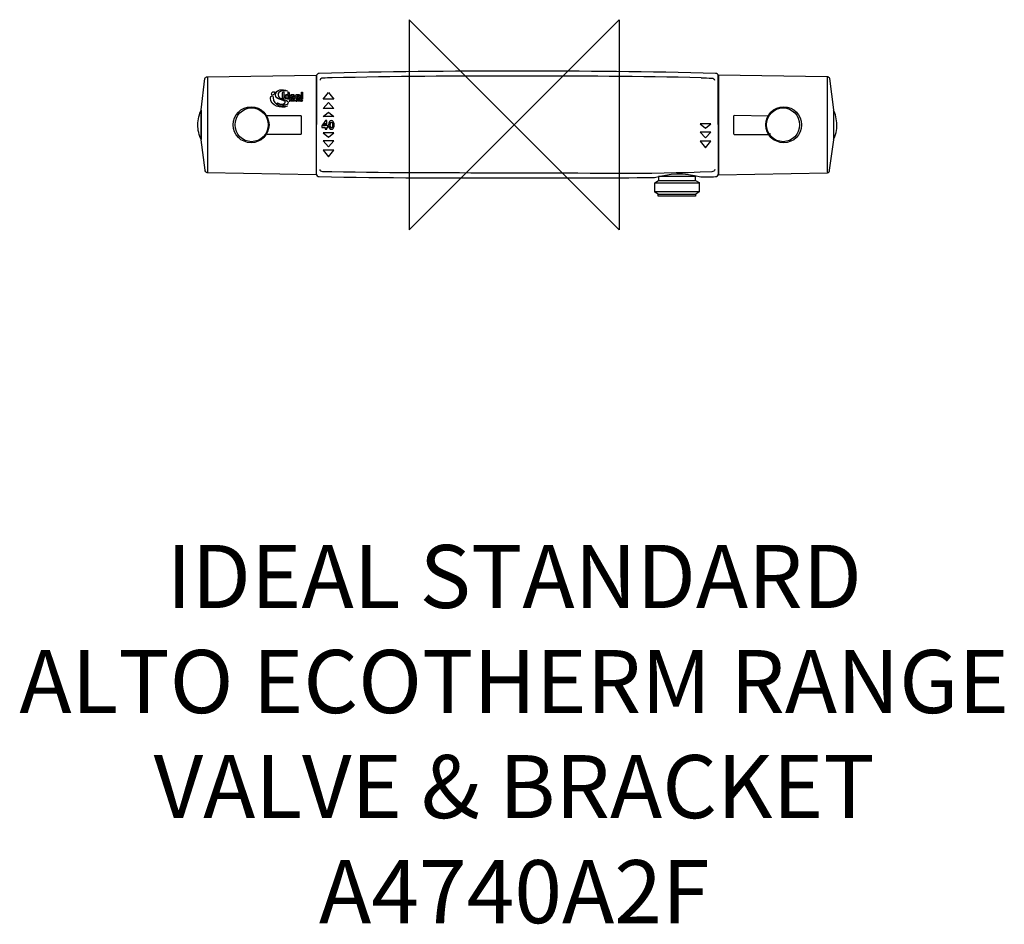
# Model space of a CAD drawing. Units: millimetres. Extents: x -235 to 233, y -381 to 50.
import ezdxf

# ---------------------------------------------------------------- set-up
doc = ezdxf.new("R2010")
doc.units = ezdxf.units.MM
doc.header["$MEASUREMENT"] = 0
for name, color, linetype in [('DETAIL', 2, 'Continuous'), ('Origin', 6, 'Continuous'), ('Text', 7, 'Continuous')]:
    doc.layers.add(name, color=color, linetype=linetype)
doc.styles.add('Fastrack', font='simplex.shx')

# ---------------------------------------------------------------- blocks, each defined once
blk = doc.blocks.new('ZPO')
at = {"layer": 'Origin'}
blk.add_lwpolyline([(-50, 50), (-50, -50), (50, 50), (50, -50)], close=True, dxfattribs=at)

msp = doc.modelspace()

# ---------------------------------------------------------------- linework, layer by layer
at = {"layer": 'DETAIL'}
msp.add_lwpolyline([(68.76, -26.45), (86.35, -26.45), (86.35, -24.6), (68.76, -24.6), (68.76, -26.45)], close=True, dxfattribs=at)
for centre, major_axis, ratio in [((-125.32, 0), (0, 8.56), 1), ((-125.03, 0), (0, 8.05), 0.976332), ((128.34, 0), (0, 8.56), 1), ((128.05, 0), (0, 8.05), 0.976332)]:
    msp.add_ellipse(centre, major_axis=major_axis, ratio=ratio, dxfattribs=at)
for points, knots in [([(-94.31, -23.8), (-94.31, -23.8), (-94.31, 23.66), (-94.31, 23.66), (-94.31, 23.66), (-94.31, 23.66), (-146.09, 22.81), (-146.09, 22.81), (-146.09, 22.81), (-146.58, 22.8), (-147.23, 22.45), (-147.29, 21.96), (-147.29, 21.96), (-147.29, 21.96), (-149.12, 7.11), (-149.12, 7.11), (-149.12, 7.11), (-149.12, 7.11), (-149.12, -7.25), (-149.12, -7.25), (-149.12, -7.25), (-149.12, -7.25), (-147.22, -21.54), (-147.22, -21.54), (-147.22, -21.54), (-147.14, -22.09), (-146.78, -22.87), (-146.23, -22.88), (-146.23, -22.88), (-146.23, -22.88), (-94.31, -23.8), (-94.31, -23.8)], [0, 0, 0, 0, 0.125, 0.125, 0.125, 0.125, 0.25, 0.25, 0.25, 0.25, 0.375, 0.375, 0.375, 0.375, 0.5, 0.5, 0.5, 0.5, 0.625, 0.625, 0.625, 0.625, 0.75, 0.75, 0.75, 0.75, 0.875, 0.875, 0.875, 0.875, 1, 1, 1, 1]), ([(1.51, -25.3), (-30.02, -25.3), (-61.45, -25.31), (-92.87, -24.67), (-92.87, -24.67), (-93.42, -24.66), (-94.23, -24.04), (-94.23, -23.49), (-94.23, -23.49), (-94.23, -23.49), (-94.18, 23.39), (-94.18, 23.39), (-94.18, 23.39), (-94.18, 24), (-93.43, 24.43), (-92.83, 24.45), (-92.83, 24.45), (-61.38, 25.35), (-29.93, 25.53), (1.51, 25.53), (1.51, 25.53), (32.96, 25.53), (64.4, 25.35), (95.85, 24.45), (95.85, 24.45), (96.46, 24.43), (97.2, 24), (97.2, 23.39), (97.2, 23.39), (97.2, 23.39), (97.26, -23.49), (97.26, -23.49), (97.26, -23.49), (97.26, -24.04), (96.44, -24.64), (95.89, -24.67), (95.89, -24.67), (93.4, -24.79), (91.41, -24.82), (88.92, -24.81), (88.92, -24.81), (80.7, -22.66), (73.93, -23.11), (66.79, -25.1), (66.79, -25.1), (45.06, -25.3), (23.31, -25.3), (1.51, -25.3)], [0, 0, 0, 0, 0.083333, 0.083333, 0.083333, 0.083333, 0.166667, 0.166667, 0.166667, 0.166667, 0.25, 0.25, 0.25, 0.25, 0.333333, 0.333333, 0.333333, 0.333333, 0.416667, 0.416667, 0.416667, 0.416667, 0.5, 0.5, 0.5, 0.5, 0.583333, 0.583333, 0.583333, 0.583333, 0.666667, 0.666667, 0.666667, 0.666667, 0.75, 0.75, 0.75, 0.75, 0.833333, 0.833333, 0.833333, 0.833333, 0.916667, 0.916667, 0.916667, 0.916667, 1, 1, 1, 1]), ([(97.33, -23.8), (97.33, -23.8), (97.33, 23.66), (97.33, 23.66), (97.33, 23.66), (97.33, 23.66), (149.11, 22.81), (149.11, 22.81), (149.11, 22.81), (149.6, 22.8), (150.25, 22.45), (150.31, 21.96), (150.31, 21.96), (150.31, 21.96), (152.15, 7.11), (152.15, 7.11), (152.15, 7.11), (152.15, 7.11), (152.15, -7.25), (152.15, -7.25), (152.15, -7.25), (152.15, -7.25), (150.24, -21.54), (150.24, -21.54), (150.24, -21.54), (150.17, -22.09), (149.81, -22.87), (149.25, -22.88), (149.25, -22.88), (149.25, -22.88), (97.33, -23.8), (97.33, -23.8)], [0, 0, 0, 0, 0.125, 0.125, 0.125, 0.125, 0.25, 0.25, 0.25, 0.25, 0.375, 0.375, 0.375, 0.375, 0.5, 0.5, 0.5, 0.5, 0.625, 0.625, 0.625, 0.625, 0.75, 0.75, 0.75, 0.75, 0.875, 0.875, 0.875, 0.875, 1, 1, 1, 1]), ([(89.06, 22.34), (59.88, 23.05), (30.69, 23.2), (1.51, 23.2), (1.51, 23.2), (-27.91, 23.2), (-57.33, 23.05), (-86.76, 22.32), (-86.76, 22.32), (-88.2, 22.29), (-89.65, 22.25), (-91.1, 22.21), (-91.1, 22.21), (-91.69, 22.2), (-92.49, 21.8), (-92.42, 21.25)], [0, 0, 0, 0, 0.25, 0.25, 0.25, 0.25, 0.5, 0.5, 0.5, 0.5, 0.75, 0.75, 0.75, 0.75, 1, 1, 1, 1]), ([(89.06, 22.34), (90.75, 22.3), (92.44, 22.26), (94.12, 22.21), (94.12, 22.21), (94.72, 22.2), (95.38, 21.8), (95.45, 21.25)], [0, 0, 0, 0, 0.5, 0.5, 0.5, 0.5, 1, 1, 1, 1]), ([(-114.74, 12.97), (-114.69, 14.13), (-116.12, 14), (-116.12, 12.67), (-116.12, 12.67), (-116.12, 9.07), (-111.06, 7.44), (-108.19, 8.83), (-108.19, 8.83), (-108.19, 8.83), (-108.19, 9.04), (-108.19, 9.04), (-108.19, 9.04), (-109.78, 8.37), (-114.9, 8.86), (-114.74, 12.97)], [0, 0, 0, 0, 0.25, 0.25, 0.25, 0.25, 0.5, 0.5, 0.5, 0.5, 0.75, 0.75, 0.75, 0.75, 1, 1, 1, 1]), ([(-114.26, 14.63), (-113.96, 15.03), (-113.98, 15.48), (-114.3, 15.64), (-114.3, 15.64), (-114.63, 15.79), (-115.13, 15.59), (-115.43, 15.2), (-115.43, 15.2), (-115.73, 14.79), (-115.71, 14.34), (-115.39, 14.18), (-115.39, 14.18), (-115.06, 14.03), (-114.56, 14.22), (-114.26, 14.63)], [0, 0, 0, 0, 0.25, 0.25, 0.25, 0.25, 0.5, 0.5, 0.5, 0.5, 0.75, 0.75, 0.75, 0.75, 1, 1, 1, 1]), ([(-112.48, 14.26), (-112.48, 15.86), (-110.07, 16.65), (-108.19, 15.93), (-108.19, 15.93), (-108.19, 15.93), (-108.19, 16.15), (-108.19, 16.15), (-108.19, 16.15), (-109.94, 17.24), (-113.71, 16.81), (-113.71, 14.21), (-113.71, 14.21), (-113.71, 11.63), (-108.91, 12.03), (-108.91, 10.7), (-108.91, 10.7), (-108.91, 9.49), (-111.77, 9.83), (-112.71, 10.36), (-112.71, 10.36), (-112.87, 10.44), (-113.04, 10.3), (-112.88, 10.19), (-112.88, 10.19), (-110.91, 8.75), (-107.63, 9.18), (-107.63, 10.49), (-107.63, 10.49), (-107.63, 12.38), (-112.48, 11.72), (-112.48, 14.26)], [0, 0, 0, 0, 0.125, 0.125, 0.125, 0.125, 0.25, 0.25, 0.25, 0.25, 0.375, 0.375, 0.375, 0.375, 0.5, 0.5, 0.5, 0.5, 0.625, 0.625, 0.625, 0.625, 0.75, 0.75, 0.75, 0.75, 0.875, 0.875, 0.875, 0.875, 1, 1, 1, 1]), ([(-110.33, 12.58), (-110.33, 12.58), (-109.77, 12.42), (-109.77, 12.42), (-109.77, 12.42), (-109.77, 12.42), (-109.77, 15.69), (-109.77, 15.69), (-109.77, 15.69), (-109.92, 15.69), (-110.33, 15.41), (-110.33, 15.25), (-110.33, 15.25), (-110.33, 15.25), (-110.33, 12.58), (-110.33, 12.58)], [0, 0, 0, 0, 0.25, 0.25, 0.25, 0.25, 0.5, 0.5, 0.5, 0.5, 0.75, 0.75, 0.75, 0.75, 1, 1, 1, 1]), ([(-107.13, 15.24), (-107.13, 15.4), (-107.5, 15.7), (-107.64, 15.7), (-107.64, 15.7), (-107.64, 15.7), (-107.64, 14.42), (-107.64, 14.42), (-107.64, 14.42), (-107.82, 14.44), (-107.95, 14.44), (-108.04, 14.44), (-108.04, 14.44), (-108.04, 14.44), (-108.11, 14.44), (-108.11, 14.44), (-108.11, 14.44), (-108.49, 14.44), (-108.8, 14.33), (-109.01, 14.13), (-109.01, 14.13), (-109.21, 13.93), (-109.32, 13.64), (-109.32, 13.31), (-109.32, 13.31), (-109.32, 12.96), (-109.18, 12.69), (-108.94, 12.51), (-108.94, 12.51), (-108.71, 12.32), (-108.38, 12.23), (-108.01, 12.23), (-108.01, 12.23), (-107.74, 12.23), (-107.39, 12.26), (-107.16, 12.3), (-107.16, 12.3), (-107.16, 12.3), (-107.13, 12.3), (-107.13, 12.3), (-107.13, 12.3), (-107.13, 12.3), (-107.13, 15.24), (-107.13, 15.24)], [0, 0, 0, 0, 0.090909, 0.090909, 0.090909, 0.090909, 0.181818, 0.181818, 0.181818, 0.181818, 0.272727, 0.272727, 0.272727, 0.272727, 0.363636, 0.363636, 0.363636, 0.363636, 0.454545, 0.454545, 0.454545, 0.454545, 0.545455, 0.545455, 0.545455, 0.545455, 0.636364, 0.636364, 0.636364, 0.636364, 0.727273, 0.727273, 0.727273, 0.727273, 0.818182, 0.818182, 0.818182, 0.818182, 0.909091, 0.909091, 0.909091, 0.909091, 1, 1, 1, 1]), ([(-107.64, 12.6), (-107.81, 12.59), (-107.91, 12.58), (-107.99, 12.58), (-107.99, 12.58), (-108.24, 12.58), (-108.44, 12.66), (-108.57, 12.79), (-108.57, 12.79), (-108.71, 12.92), (-108.78, 13.1), (-108.78, 13.33), (-108.78, 13.33), (-108.78, 13.59), (-108.71, 13.78), (-108.58, 13.9), (-108.58, 13.9), (-108.45, 14.02), (-108.26, 14.08), (-108.01, 14.08), (-108.01, 14.08), (-107.92, 14.08), (-107.81, 14.08), (-107.64, 14.05), (-107.64, 14.05), (-107.64, 14.05), (-107.64, 12.6), (-107.64, 12.6)], [0, 0, 0, 0, 0.142857, 0.142857, 0.142857, 0.142857, 0.285714, 0.285714, 0.285714, 0.285714, 0.428571, 0.428571, 0.428571, 0.428571, 0.571429, 0.571429, 0.571429, 0.571429, 0.714286, 0.714286, 0.714286, 0.714286, 0.857143, 0.857143, 0.857143, 0.857143, 1, 1, 1, 1]), ([(-105.39, 12.22), (-105.39, 12.22), (-105.39, 12.22), (-105.39, 12.22), (-105.39, 12.22), (-105.13, 12.22), (-104.89, 12.24), (-104.61, 12.3), (-104.61, 12.3), (-104.61, 12.3), (-104.58, 12.3), (-104.58, 12.3), (-104.58, 12.3), (-104.58, 12.3), (-104.58, 12.64), (-104.58, 12.64), (-104.58, 12.64), (-104.58, 12.64), (-104.62, 12.63), (-104.62, 12.63), (-104.62, 12.63), (-104.85, 12.6), (-105.04, 12.57), (-105.25, 12.57), (-105.25, 12.57), (-105.41, 12.57), (-105.62, 12.58), (-105.79, 12.66), (-105.79, 12.66), (-105.96, 12.74), (-106.09, 12.88), (-106.13, 13.17), (-106.13, 13.17), (-106.13, 13.17), (-104.4, 13.17), (-104.4, 13.17), (-104.4, 13.17), (-104.4, 13.17), (-104.4, 13.3), (-104.4, 13.3), (-104.4, 13.3), (-104.4, 13.63), (-104.48, 13.92), (-104.67, 14.11), (-104.67, 14.11), (-104.86, 14.31), (-105.15, 14.43), (-105.56, 14.42), (-105.56, 14.42), (-105.86, 14.42), (-106.14, 14.35), (-106.35, 14.17), (-106.35, 14.17), (-106.56, 14), (-106.69, 13.74), (-106.69, 13.37), (-106.69, 13.37), (-106.69, 13.01), (-106.57, 12.72), (-106.35, 12.53), (-106.35, 12.53), (-106.13, 12.33), (-105.8, 12.22), (-105.39, 12.22)], [0, 0, 0, 0, 0.0625, 0.0625, 0.0625, 0.0625, 0.125, 0.125, 0.125, 0.125, 0.1875, 0.1875, 0.1875, 0.1875, 0.25, 0.25, 0.25, 0.25, 0.3125, 0.3125, 0.3125, 0.3125, 0.375, 0.375, 0.375, 0.375, 0.4375, 0.4375, 0.4375, 0.4375, 0.5, 0.5, 0.5, 0.5, 0.5625, 0.5625, 0.5625, 0.5625, 0.625, 0.625, 0.625, 0.625, 0.6875, 0.6875, 0.6875, 0.6875, 0.75, 0.75, 0.75, 0.75, 0.8125, 0.8125, 0.8125, 0.8125, 0.875, 0.875, 0.875, 0.875, 0.9375, 0.9375, 0.9375, 0.9375, 1, 1, 1, 1]), ([(-105.98, 13.93), (-105.88, 14.03), (-105.75, 14.09), (-105.56, 14.09), (-105.56, 14.09), (-105.33, 14.09), (-105.19, 14.03), (-105.1, 13.92), (-105.1, 13.92), (-105.02, 13.82), (-104.98, 13.68), (-104.97, 13.5), (-104.97, 13.5), (-104.97, 13.5), (-106.13, 13.5), (-106.13, 13.5), (-106.13, 13.5), (-106.12, 13.69), (-106.07, 13.83), (-105.98, 13.93)], [0, 0, 0, 0, 0.2, 0.2, 0.2, 0.2, 0.4, 0.4, 0.4, 0.4, 0.6, 0.6, 0.6, 0.6, 0.8, 0.8, 0.8, 0.8, 1, 1, 1, 1]), ([(-102.92, 12.23), (-102.92, 12.23), (-102.92, 12.23), (-102.92, 12.23), (-102.92, 12.23), (-102.6, 12.23), (-102.3, 12.24), (-101.9, 12.28), (-101.9, 12.28), (-101.9, 12.28), (-101.87, 12.28), (-101.87, 12.28), (-101.87, 12.28), (-101.87, 12.28), (-101.87, 13.71), (-101.87, 13.71), (-101.87, 13.71), (-101.87, 14.02), (-101.98, 14.21), (-102.18, 14.3), (-102.18, 14.3), (-102.37, 14.41), (-102.64, 14.42), (-102.97, 14.42), (-102.97, 14.42), (-103.23, 14.42), (-103.5, 14.4), (-103.79, 14.35), (-103.79, 14.35), (-103.79, 14.35), (-103.81, 14.34), (-103.81, 14.34), (-103.81, 14.34), (-103.81, 14.34), (-103.81, 13.98), (-103.81, 13.98), (-103.81, 13.98), (-103.81, 13.98), (-103.77, 13.99), (-103.77, 13.99), (-103.77, 13.99), (-103.53, 14.03), (-103.26, 14.07), (-103.01, 14.07), (-103.01, 14.07), (-102.69, 14.07), (-102.53, 14.04), (-102.46, 13.97), (-102.46, 13.97), (-102.4, 13.91), (-102.38, 13.79), (-102.38, 13.59), (-102.38, 13.59), (-102.52, 13.59), (-102.63, 13.6), (-102.72, 13.6), (-102.72, 13.6), (-102.97, 13.6), (-103.27, 13.6), (-103.52, 13.52), (-103.52, 13.52), (-103.78, 13.44), (-103.97, 13.26), (-103.97, 12.93), (-103.97, 12.93), (-103.97, 12.65), (-103.86, 12.46), (-103.67, 12.36), (-103.67, 12.36), (-103.48, 12.26), (-103.22, 12.23), (-102.92, 12.23)], [0, 0, 0, 0, 0.055556, 0.055556, 0.055556, 0.055556, 0.111111, 0.111111, 0.111111, 0.111111, 0.166667, 0.166667, 0.166667, 0.166667, 0.222222, 0.222222, 0.222222, 0.222222, 0.277778, 0.277778, 0.277778, 0.277778, 0.333333, 0.333333, 0.333333, 0.333333, 0.388889, 0.388889, 0.388889, 0.388889, 0.444444, 0.444444, 0.444444, 0.444444, 0.5, 0.5, 0.5, 0.5, 0.555556, 0.555556, 0.555556, 0.555556, 0.611111, 0.611111, 0.611111, 0.611111, 0.666667, 0.666667, 0.666667, 0.666667, 0.722222, 0.722222, 0.722222, 0.722222, 0.777778, 0.777778, 0.777778, 0.777778, 0.833333, 0.833333, 0.833333, 0.833333, 0.888889, 0.888889, 0.888889, 0.888889, 0.944444, 0.944444, 0.944444, 0.944444, 1, 1, 1, 1]), ([(-101.34, 12.23), (-101.34, 12.23), (-100.83, 12.23), (-100.83, 12.23), (-100.83, 12.23), (-100.83, 12.23), (-100.83, 15.55), (-100.83, 15.55), (-100.83, 15.55), (-100.83, 15.55), (-101.34, 15.55), (-101.34, 15.55), (-101.34, 15.55), (-101.34, 15.55), (-101.34, 12.23), (-101.34, 12.23)], [0, 0, 0, 0, 0.25, 0.25, 0.25, 0.25, 0.5, 0.5, 0.5, 0.5, 0.75, 0.75, 0.75, 0.75, 1, 1, 1, 1]), ([(-90.99, 12.18), (-90.99, 12.18), (-85.86, 12.18), (-85.86, 12.18), (-85.86, 12.18), (-85.86, 12.18), (-88.42, 15.38), (-88.42, 15.38), (-88.42, 15.38), (-88.42, 15.38), (-90.99, 12.18), (-90.99, 12.18)], [0, 0, 0, 0, 0.333333, 0.333333, 0.333333, 0.333333, 0.666667, 0.666667, 0.666667, 0.666667, 1, 1, 1, 1]), ([(-106.9, 11.59), (-106.9, 11.59), (-107.02, 11.7), (-107.02, 11.7), (-107.02, 11.7), (-107.02, 11.78), (-106.91, 11.8), (-106.83, 11.8), (-106.83, 11.8), (-106.83, 11.8), (-106.65, 11.78), (-106.65, 11.78), (-106.65, 11.78), (-106.65, 11.78), (-106.65, 11.86), (-106.65, 11.86), (-106.65, 11.86), (-106.65, 11.86), (-106.84, 11.88), (-106.84, 11.88), (-106.84, 11.88), (-107.01, 11.88), (-107.13, 11.82), (-107.13, 11.69), (-107.13, 11.69), (-107.13, 11.52), (-106.98, 11.5), (-106.84, 11.47), (-106.84, 11.47), (-106.84, 11.47), (-106.72, 11.36), (-106.72, 11.36), (-106.72, 11.36), (-106.72, 11.27), (-106.82, 11.24), (-106.92, 11.24), (-106.92, 11.24), (-106.92, 11.24), (-107.13, 11.27), (-107.13, 11.27), (-107.13, 11.27), (-107.13, 11.27), (-107.13, 11.18), (-107.13, 11.18), (-107.13, 11.18), (-107.09, 11.17), (-107.02, 11.16), (-106.92, 11.16), (-106.92, 11.16), (-106.64, 11.16), (-106.6, 11.29), (-106.6, 11.38), (-106.6, 11.38), (-106.6, 11.54), (-106.77, 11.55), (-106.9, 11.59)], [0, 0, 0, 0, 0.071429, 0.071429, 0.071429, 0.071429, 0.142857, 0.142857, 0.142857, 0.142857, 0.214286, 0.214286, 0.214286, 0.214286, 0.285714, 0.285714, 0.285714, 0.285714, 0.357143, 0.357143, 0.357143, 0.357143, 0.428571, 0.428571, 0.428571, 0.428571, 0.5, 0.5, 0.5, 0.5, 0.571429, 0.571429, 0.571429, 0.571429, 0.642857, 0.642857, 0.642857, 0.642857, 0.714286, 0.714286, 0.714286, 0.714286, 0.785714, 0.785714, 0.785714, 0.785714, 0.857143, 0.857143, 0.857143, 0.857143, 0.928571, 0.928571, 0.928571, 0.928571, 1, 1, 1, 1]), ([(-106.47, 11.79), (-106.47, 11.79), (-106.23, 11.79), (-106.23, 11.79), (-106.23, 11.79), (-106.23, 11.79), (-106.23, 11.17), (-106.23, 11.17), (-106.23, 11.17), (-106.23, 11.17), (-106.11, 11.17), (-106.11, 11.17), (-106.11, 11.17), (-106.11, 11.17), (-106.11, 11.79), (-106.11, 11.79), (-106.11, 11.79), (-106.11, 11.79), (-105.86, 11.79), (-105.86, 11.79), (-105.86, 11.79), (-105.86, 11.79), (-105.86, 11.87), (-105.86, 11.87), (-105.86, 11.87), (-105.86, 11.87), (-106.47, 11.87), (-106.47, 11.87), (-106.47, 11.87), (-106.47, 11.87), (-106.47, 11.79), (-106.47, 11.79)], [0, 0, 0, 0, 0.125, 0.125, 0.125, 0.125, 0.25, 0.25, 0.25, 0.25, 0.375, 0.375, 0.375, 0.375, 0.5, 0.5, 0.5, 0.5, 0.625, 0.625, 0.625, 0.625, 0.75, 0.75, 0.75, 0.75, 0.875, 0.875, 0.875, 0.875, 1, 1, 1, 1]), ([(-105.53, 11.87), (-105.53, 11.87), (-105.83, 11.17), (-105.83, 11.17), (-105.83, 11.17), (-105.83, 11.17), (-105.71, 11.17), (-105.71, 11.17), (-105.71, 11.17), (-105.71, 11.17), (-105.64, 11.35), (-105.64, 11.35), (-105.64, 11.35), (-105.64, 11.35), (-105.28, 11.35), (-105.28, 11.35), (-105.28, 11.35), (-105.28, 11.35), (-105.21, 11.17), (-105.21, 11.17), (-105.21, 11.17), (-105.21, 11.17), (-105.08, 11.17), (-105.08, 11.17), (-105.08, 11.17), (-105.08, 11.17), (-105.37, 11.87), (-105.37, 11.87), (-105.37, 11.87), (-105.37, 11.87), (-105.53, 11.87), (-105.53, 11.87)], [0, 0, 0, 0, 0.125, 0.125, 0.125, 0.125, 0.25, 0.25, 0.25, 0.25, 0.375, 0.375, 0.375, 0.375, 0.5, 0.5, 0.5, 0.5, 0.625, 0.625, 0.625, 0.625, 0.75, 0.75, 0.75, 0.75, 0.875, 0.875, 0.875, 0.875, 1, 1, 1, 1]), ([(-105.61, 11.43), (-105.61, 11.43), (-105.46, 11.78), (-105.46, 11.78), (-105.46, 11.78), (-105.46, 11.78), (-105.45, 11.78), (-105.45, 11.78), (-105.45, 11.78), (-105.45, 11.78), (-105.31, 11.43), (-105.31, 11.43), (-105.31, 11.43), (-105.31, 11.43), (-105.61, 11.43), (-105.61, 11.43)], [0, 0, 0, 0, 0.25, 0.25, 0.25, 0.25, 0.5, 0.5, 0.5, 0.5, 0.75, 0.75, 0.75, 0.75, 1, 1, 1, 1]), ([(-104.35, 11.29), (-104.35, 11.29), (-104.36, 11.29), (-104.36, 11.29), (-104.36, 11.29), (-104.36, 11.29), (-104.73, 11.87), (-104.73, 11.87), (-104.73, 11.87), (-104.73, 11.87), (-104.89, 11.87), (-104.89, 11.87), (-104.89, 11.87), (-104.89, 11.87), (-104.89, 11.17), (-104.89, 11.17), (-104.89, 11.17), (-104.89, 11.17), (-104.78, 11.17), (-104.78, 11.17), (-104.78, 11.17), (-104.78, 11.17), (-104.79, 11.76), (-104.79, 11.76), (-104.79, 11.76), (-104.79, 11.76), (-104.78, 11.76), (-104.78, 11.76), (-104.78, 11.76), (-104.78, 11.76), (-104.41, 11.17), (-104.41, 11.17), (-104.41, 11.17), (-104.41, 11.17), (-104.25, 11.17), (-104.25, 11.17), (-104.25, 11.17), (-104.25, 11.17), (-104.25, 11.87), (-104.25, 11.87), (-104.25, 11.87), (-104.25, 11.87), (-104.36, 11.87), (-104.36, 11.87), (-104.36, 11.87), (-104.36, 11.87), (-104.35, 11.29), (-104.35, 11.29)], [0, 0, 0, 0, 0.083333, 0.083333, 0.083333, 0.083333, 0.166667, 0.166667, 0.166667, 0.166667, 0.25, 0.25, 0.25, 0.25, 0.333333, 0.333333, 0.333333, 0.333333, 0.416667, 0.416667, 0.416667, 0.416667, 0.5, 0.5, 0.5, 0.5, 0.583333, 0.583333, 0.583333, 0.583333, 0.666667, 0.666667, 0.666667, 0.666667, 0.75, 0.75, 0.75, 0.75, 0.833333, 0.833333, 0.833333, 0.833333, 0.916667, 0.916667, 0.916667, 0.916667, 1, 1, 1, 1]), ([(-103.7, 11.87), (-103.7, 11.87), (-103.98, 11.87), (-103.98, 11.87), (-103.98, 11.87), (-103.98, 11.87), (-103.98, 11.17), (-103.98, 11.17), (-103.98, 11.17), (-103.98, 11.17), (-103.71, 11.17), (-103.71, 11.17), (-103.71, 11.17), (-103.49, 11.17), (-103.33, 11.26), (-103.33, 11.52), (-103.33, 11.52), (-103.33, 11.79), (-103.49, 11.87), (-103.7, 11.87)], [0, 0, 0, 0, 0.2, 0.2, 0.2, 0.2, 0.4, 0.4, 0.4, 0.4, 0.6, 0.6, 0.6, 0.6, 0.8, 0.8, 0.8, 0.8, 1, 1, 1, 1]), ([(-103.74, 11.25), (-103.74, 11.25), (-103.86, 11.25), (-103.86, 11.25), (-103.86, 11.25), (-103.86, 11.25), (-103.86, 11.79), (-103.86, 11.79), (-103.86, 11.79), (-103.86, 11.79), (-103.74, 11.79), (-103.74, 11.79), (-103.74, 11.79), (-103.59, 11.79), (-103.45, 11.76), (-103.45, 11.52), (-103.45, 11.52), (-103.45, 11.28), (-103.59, 11.25), (-103.74, 11.25)], [0, 0, 0, 0, 0.2, 0.2, 0.2, 0.2, 0.4, 0.4, 0.4, 0.4, 0.6, 0.6, 0.6, 0.6, 0.8, 0.8, 0.8, 0.8, 1, 1, 1, 1]), ([(-103.27, 13.19), (-103.15, 13.23), (-102.97, 13.25), (-102.74, 13.25), (-102.74, 13.25), (-102.74, 13.25), (-102.74, 13.25), (-102.74, 13.25), (-102.74, 13.25), (-102.68, 13.25), (-102.55, 13.24), (-102.38, 13.24), (-102.38, 13.24), (-102.38, 13.24), (-102.38, 12.58), (-102.38, 12.58), (-102.38, 12.58), (-102.58, 12.57), (-102.66, 12.57), (-102.77, 12.57), (-102.77, 12.57), (-102.95, 12.57), (-103.12, 12.58), (-103.25, 12.62), (-103.25, 12.62), (-103.37, 12.67), (-103.45, 12.75), (-103.45, 12.92), (-103.45, 12.92), (-103.45, 13.06), (-103.38, 13.14), (-103.27, 13.19)], [0, 0, 0, 0, 0.125, 0.125, 0.125, 0.125, 0.25, 0.25, 0.25, 0.25, 0.375, 0.375, 0.375, 0.375, 0.5, 0.5, 0.5, 0.5, 0.625, 0.625, 0.625, 0.625, 0.75, 0.75, 0.75, 0.75, 0.875, 0.875, 0.875, 0.875, 1, 1, 1, 1]), ([(-102.91, 11.87), (-102.91, 11.87), (-103.21, 11.17), (-103.21, 11.17), (-103.21, 11.17), (-103.21, 11.17), (-103.09, 11.17), (-103.09, 11.17), (-103.09, 11.17), (-103.09, 11.17), (-103.02, 11.35), (-103.02, 11.35), (-103.02, 11.35), (-103.02, 11.35), (-102.66, 11.35), (-102.66, 11.35), (-102.66, 11.35), (-102.66, 11.35), (-102.59, 11.17), (-102.59, 11.17), (-102.59, 11.17), (-102.59, 11.17), (-102.46, 11.17), (-102.46, 11.17), (-102.46, 11.17), (-102.46, 11.17), (-102.76, 11.87), (-102.76, 11.87), (-102.76, 11.87), (-102.76, 11.87), (-102.91, 11.87), (-102.91, 11.87)], [0, 0, 0, 0, 0.125, 0.125, 0.125, 0.125, 0.25, 0.25, 0.25, 0.25, 0.375, 0.375, 0.375, 0.375, 0.5, 0.5, 0.5, 0.5, 0.625, 0.625, 0.625, 0.625, 0.75, 0.75, 0.75, 0.75, 0.875, 0.875, 0.875, 0.875, 1, 1, 1, 1]), ([(-102.99, 11.43), (-102.99, 11.43), (-102.84, 11.78), (-102.84, 11.78), (-102.84, 11.78), (-102.84, 11.78), (-102.83, 11.78), (-102.83, 11.78), (-102.83, 11.78), (-102.83, 11.78), (-102.69, 11.43), (-102.69, 11.43), (-102.69, 11.43), (-102.69, 11.43), (-102.99, 11.43), (-102.99, 11.43)], [0, 0, 0, 0, 0.25, 0.25, 0.25, 0.25, 0.5, 0.5, 0.5, 0.5, 0.75, 0.75, 0.75, 0.75, 1, 1, 1, 1]), ([(-101.9, 11.47), (-101.79, 11.5), (-101.74, 11.58), (-101.74, 11.66), (-101.74, 11.66), (-101.74, 11.8), (-101.84, 11.87), (-102.02, 11.87), (-102.02, 11.87), (-102.02, 11.87), (-102.28, 11.87), (-102.28, 11.87), (-102.28, 11.87), (-102.28, 11.87), (-102.28, 11.17), (-102.28, 11.17), (-102.28, 11.17), (-102.28, 11.17), (-102.16, 11.17), (-102.16, 11.17), (-102.16, 11.17), (-102.16, 11.17), (-102.16, 11.45), (-102.16, 11.45), (-102.16, 11.45), (-102.16, 11.45), (-102.03, 11.45), (-102.03, 11.45), (-102.03, 11.45), (-102.03, 11.45), (-101.83, 11.17), (-101.83, 11.17), (-101.83, 11.17), (-101.83, 11.17), (-101.68, 11.17), (-101.68, 11.17), (-101.68, 11.17), (-101.68, 11.17), (-101.91, 11.46), (-101.91, 11.46), (-101.91, 11.46), (-101.91, 11.46), (-101.9, 11.47), (-101.9, 11.47)], [0, 0, 0, 0, 0.090909, 0.090909, 0.090909, 0.090909, 0.181818, 0.181818, 0.181818, 0.181818, 0.272727, 0.272727, 0.272727, 0.272727, 0.363636, 0.363636, 0.363636, 0.363636, 0.454545, 0.454545, 0.454545, 0.454545, 0.545455, 0.545455, 0.545455, 0.545455, 0.636364, 0.636364, 0.636364, 0.636364, 0.727273, 0.727273, 0.727273, 0.727273, 0.818182, 0.818182, 0.818182, 0.818182, 0.909091, 0.909091, 0.909091, 0.909091, 1, 1, 1, 1]), ([(-102.06, 11.53), (-102.06, 11.53), (-102.16, 11.53), (-102.16, 11.53), (-102.16, 11.53), (-102.16, 11.53), (-102.16, 11.79), (-102.16, 11.79), (-102.16, 11.79), (-102.16, 11.79), (-102.04, 11.79), (-102.04, 11.79), (-102.04, 11.79), (-101.94, 11.79), (-101.86, 11.77), (-101.86, 11.66), (-101.86, 11.66), (-101.86, 11.56), (-101.95, 11.53), (-102.06, 11.53)], [0, 0, 0, 0, 0.2, 0.2, 0.2, 0.2, 0.4, 0.4, 0.4, 0.4, 0.6, 0.6, 0.6, 0.6, 0.8, 0.8, 0.8, 0.8, 1, 1, 1, 1]), ([(-101.2, 11.87), (-101.2, 11.87), (-101.48, 11.87), (-101.48, 11.87), (-101.48, 11.87), (-101.48, 11.87), (-101.48, 11.17), (-101.48, 11.17), (-101.48, 11.17), (-101.48, 11.17), (-101.2, 11.17), (-101.2, 11.17), (-101.2, 11.17), (-100.99, 11.17), (-100.83, 11.26), (-100.83, 11.52), (-100.83, 11.52), (-100.83, 11.79), (-100.99, 11.87), (-101.2, 11.87)], [0, 0, 0, 0, 0.2, 0.2, 0.2, 0.2, 0.4, 0.4, 0.4, 0.4, 0.6, 0.6, 0.6, 0.6, 0.8, 0.8, 0.8, 0.8, 1, 1, 1, 1]), ([(-101.24, 11.25), (-101.24, 11.25), (-101.36, 11.25), (-101.36, 11.25), (-101.36, 11.25), (-101.36, 11.25), (-101.36, 11.79), (-101.36, 11.79), (-101.36, 11.79), (-101.36, 11.79), (-101.24, 11.79), (-101.24, 11.79), (-101.24, 11.79), (-101.09, 11.79), (-100.95, 11.76), (-100.95, 11.52), (-100.95, 11.52), (-100.95, 11.28), (-101.09, 11.25), (-101.24, 11.25)], [0, 0, 0, 0, 0.2, 0.2, 0.2, 0.2, 0.4, 0.4, 0.4, 0.4, 0.6, 0.6, 0.6, 0.6, 0.8, 0.8, 0.8, 0.8, 1, 1, 1, 1]), ([(-90.99, 7.81), (-90.99, 7.81), (-85.86, 7.81), (-85.86, 7.81), (-85.86, 7.81), (-85.86, 7.81), (-88.42, 10.62), (-88.42, 10.62), (-88.42, 10.62), (-88.42, 10.62), (-90.99, 7.81), (-90.99, 7.81)], [0, 0, 0, 0, 0.333333, 0.333333, 0.333333, 0.333333, 0.666667, 0.666667, 0.666667, 0.666667, 1, 1, 1, 1]), ([(-149.07, -7.01), (-149.07, -7.01), (-149.07, 6.91), (-149.07, 6.91), (-149.07, 6.91), (-149.86, 5.34), (-150.69, 2.37), (-150.69, 0.01), (-150.69, 0.01), (-150.69, -2.39), (-150.06, -5.27), (-149.07, -7.01)], [0, 0, 0, 0, 0.333333, 0.333333, 0.333333, 0.333333, 0.666667, 0.666667, 0.666667, 0.666667, 1, 1, 1, 1]), ([(-90.99, 3.88), (-90.99, 3.88), (-85.86, 3.88), (-85.86, 3.88), (-85.86, 3.88), (-85.86, 3.88), (-88.42, 6.01), (-88.42, 6.01), (-88.42, 6.01), (-88.42, 6.01), (-90.99, 3.88), (-90.99, 3.88)], [0, 0, 0, 0, 0.333333, 0.333333, 0.333333, 0.333333, 0.666667, 0.666667, 0.666667, 0.666667, 1, 1, 1, 1]), ([(152.09, -7.01), (152.09, -7.01), (152.09, 6.91), (152.09, 6.91), (152.09, 6.91), (152.89, 5.34), (153.71, 2.37), (153.71, 0.01), (153.71, 0.01), (153.71, -2.39), (153.08, -5.27), (152.09, -7.01)], [0, 0, 0, 0, 0.333333, 0.333333, 0.333333, 0.333333, 0.666667, 0.666667, 0.666667, 0.666667, 1, 1, 1, 1]), ([(-118.03, 4.39), (-118.03, 4.39), (-101.78, 4.39), (-101.78, 4.39), (-101.78, 4.39), (-101.58, 4.39), (-101.42, 4.23), (-101.42, 4.03), (-101.42, 4.03), (-101.42, 4.03), (-101.42, -4.2), (-101.42, -4.2), (-101.42, -4.2), (-101.42, -4.4), (-101.58, -4.56), (-101.78, -4.56), (-101.78, -4.56), (-101.78, -4.56), (-117.93, -4.56), (-117.93, -4.56)], [0, 0, 0, 0, 0.2, 0.2, 0.2, 0.2, 0.4, 0.4, 0.4, 0.4, 0.6, 0.6, 0.6, 0.6, 0.8, 0.8, 0.8, 0.8, 1, 1, 1, 1]), ([(-89.98, -2.07), (-89.98, -2.07), (-89.98, -1.27), (-89.98, -1.27), (-89.98, -1.27), (-89.98, -1.27), (-91.62, -1.27), (-91.62, -1.27), (-91.62, -1.27), (-91.62, -1.27), (-91.62, -0.59), (-91.62, -0.59), (-91.62, -0.59), (-91.62, -0.59), (-89.88, 1.95), (-89.88, 1.95), (-89.88, 1.95), (-89.88, 1.95), (-89.23, 1.95), (-89.23, 1.95), (-89.23, 1.95), (-89.23, 1.95), (-89.23, -0.59), (-89.23, -0.59), (-89.23, -0.59), (-89.23, -0.59), (-88.74, -0.59), (-88.74, -0.59), (-88.74, -0.59), (-88.74, -0.59), (-88.74, -1.27), (-88.74, -1.27), (-88.74, -1.27), (-88.74, -1.27), (-89.23, -1.27), (-89.23, -1.27), (-89.23, -1.27), (-89.23, -1.27), (-89.23, -2.07), (-89.23, -2.07), (-89.23, -2.07), (-89.23, -2.07), (-89.98, -2.07), (-89.98, -2.07)], [0, 0, 0, 0, 0.090909, 0.090909, 0.090909, 0.090909, 0.181818, 0.181818, 0.181818, 0.181818, 0.272727, 0.272727, 0.272727, 0.272727, 0.363636, 0.363636, 0.363636, 0.363636, 0.454545, 0.454545, 0.454545, 0.454545, 0.545455, 0.545455, 0.545455, 0.545455, 0.636364, 0.636364, 0.636364, 0.636364, 0.727273, 0.727273, 0.727273, 0.727273, 0.818182, 0.818182, 0.818182, 0.818182, 0.909091, 0.909091, 0.909091, 0.909091, 1, 1, 1, 1]), ([(-89.98, -0.59), (-89.98, -0.59), (-89.98, 0.78), (-89.98, 0.78), (-89.98, 0.78), (-89.98, 0.78), (-90.9, -0.59), (-90.9, -0.59), (-90.9, -0.59), (-90.9, -0.59), (-89.98, -0.59), (-89.98, -0.59)], [0, 0, 0, 0, 0.333333, 0.333333, 0.333333, 0.333333, 0.666667, 0.666667, 0.666667, 0.666667, 1, 1, 1, 1]), ([(-87.07, 1.95), (-86.68, 1.95), (-86.38, 1.81), (-86.16, 1.53), (-86.16, 1.53), (-85.9, 1.21), (-85.77, 0.66), (-85.77, -0.1), (-85.77, -0.1), (-85.77, -0.85), (-85.9, -1.4), (-86.16, -1.73), (-86.16, -1.73), (-86.38, -2.01), (-86.68, -2.14), (-87.07, -2.14), (-87.07, -2.14), (-87.46, -2.14), (-87.78, -1.99), (-88.01, -1.69), (-88.01, -1.69), (-88.25, -1.39), (-88.37, -0.86), (-88.37, -0.09), (-88.37, -0.09), (-88.37, 0.67), (-88.24, 1.21), (-87.98, 1.54), (-87.98, 1.54), (-87.76, 1.81), (-87.46, 1.95), (-87.07, 1.95)], [0, 0, 0, 0, 0.125, 0.125, 0.125, 0.125, 0.25, 0.25, 0.25, 0.25, 0.375, 0.375, 0.375, 0.375, 0.5, 0.5, 0.5, 0.5, 0.625, 0.625, 0.625, 0.625, 0.75, 0.75, 0.75, 0.75, 0.875, 0.875, 0.875, 0.875, 1, 1, 1, 1]), ([(-87.07, 1.31), (-87.16, 1.31), (-87.25, 1.28), (-87.32, 1.22), (-87.32, 1.22), (-87.39, 1.16), (-87.45, 1.06), (-87.49, 0.91), (-87.49, 0.91), (-87.54, 0.71), (-87.57, 0.37), (-87.57, -0.1), (-87.57, -0.1), (-87.57, -0.57), (-87.54, -0.89), (-87.5, -1.07), (-87.5, -1.07), (-87.45, -1.24), (-87.39, -1.36), (-87.32, -1.42), (-87.32, -1.42), (-87.25, -1.48), (-87.16, -1.51), (-87.07, -1.51), (-87.07, -1.51), (-86.98, -1.51), (-86.9, -1.48), (-86.82, -1.42), (-86.82, -1.42), (-86.75, -1.36), (-86.69, -1.25), (-86.65, -1.1), (-86.65, -1.1), (-86.6, -0.9), (-86.57, -0.57), (-86.57, -0.1), (-86.57, -0.1), (-86.57, 0.37), (-86.6, 0.7), (-86.64, 0.87), (-86.64, 0.87), (-86.69, 1.05), (-86.75, 1.16), (-86.82, 1.22), (-86.82, 1.22), (-86.9, 1.28), (-86.98, 1.31), (-87.07, 1.31)], [0, 0, 0, 0, 0.083333, 0.083333, 0.083333, 0.083333, 0.166667, 0.166667, 0.166667, 0.166667, 0.25, 0.25, 0.25, 0.25, 0.333333, 0.333333, 0.333333, 0.333333, 0.416667, 0.416667, 0.416667, 0.416667, 0.5, 0.5, 0.5, 0.5, 0.583333, 0.583333, 0.583333, 0.583333, 0.666667, 0.666667, 0.666667, 0.666667, 0.75, 0.75, 0.75, 0.75, 0.833333, 0.833333, 0.833333, 0.833333, 0.916667, 0.916667, 0.916667, 0.916667, 1, 1, 1, 1]), ([(88.55, 0.45), (88.55, 0.45), (93.68, 0.45), (93.68, 0.45), (93.68, 0.45), (93.68, 0.45), (91.12, -1.69), (91.12, -1.69), (91.12, -1.69), (91.12, -1.69), (88.55, 0.45), (88.55, 0.45)], [0, 0, 0, 0, 0.333333, 0.333333, 0.333333, 0.333333, 0.666667, 0.666667, 0.666667, 0.666667, 1, 1, 1, 1]), ([(121.17, 4.03), (121.17, 4.03), (104.8, 4.39), (104.8, 4.39), (104.8, 4.39), (104.6, 4.4), (104.44, 4.23), (104.44, 4.03), (104.44, 4.03), (104.44, 4.03), (104.44, -4.2), (104.44, -4.2), (104.44, -4.2), (104.44, -4.4), (104.6, -4.56), (104.8, -4.56), (104.8, -4.56), (104.8, -4.56), (121.09, -4.56), (121.09, -4.56), (121.09, -4.56), (121.29, -4.56), (122.01, -4.4), (122.01, -4.2)], [0, 0, 0, 0, 0.166667, 0.166667, 0.166667, 0.166667, 0.333333, 0.333333, 0.333333, 0.333333, 0.5, 0.5, 0.5, 0.5, 0.666667, 0.666667, 0.666667, 0.666667, 0.833333, 0.833333, 0.833333, 0.833333, 1, 1, 1, 1]), ([(-90.99, -3.79), (-90.99, -3.79), (-85.86, -3.79), (-85.86, -3.79), (-85.86, -3.79), (-85.86, -3.79), (-88.42, -5.92), (-88.42, -5.92), (-88.42, -5.92), (-88.42, -5.92), (-90.99, -3.79), (-90.99, -3.79)], [0, 0, 0, 0, 0.333333, 0.333333, 0.333333, 0.333333, 0.666667, 0.666667, 0.666667, 0.666667, 1, 1, 1, 1]), ([(88.55, -3.48), (88.55, -3.48), (93.68, -3.48), (93.68, -3.48), (93.68, -3.48), (93.68, -3.48), (91.12, -6.3), (91.12, -6.3), (91.12, -6.3), (91.12, -6.3), (88.55, -3.48), (88.55, -3.48)], [0, 0, 0, 0, 0.333333, 0.333333, 0.333333, 0.333333, 0.666667, 0.666667, 0.666667, 0.666667, 1, 1, 1, 1]), ([(-90.99, -7.72), (-90.99, -7.72), (-85.86, -7.72), (-85.86, -7.72), (-85.86, -7.72), (-85.86, -7.72), (-88.42, -10.53), (-88.42, -10.53), (-88.42, -10.53), (-88.42, -10.53), (-90.99, -7.72), (-90.99, -7.72)], [0, 0, 0, 0, 0.333333, 0.333333, 0.333333, 0.333333, 0.666667, 0.666667, 0.666667, 0.666667, 1, 1, 1, 1]), ([(88.55, -7.85), (88.55, -7.85), (93.68, -7.85), (93.68, -7.85), (93.68, -7.85), (93.68, -7.85), (91.12, -11.05), (91.12, -11.05), (91.12, -11.05), (91.12, -11.05), (88.55, -7.85), (88.55, -7.85)], [0, 0, 0, 0, 0.333333, 0.333333, 0.333333, 0.333333, 0.666667, 0.666667, 0.666667, 0.666667, 1, 1, 1, 1]), ([(-90.99, -12.08), (-90.99, -12.08), (-85.86, -12.08), (-85.86, -12.08), (-85.86, -12.08), (-85.86, -12.08), (-88.42, -15.28), (-88.42, -15.28), (-88.42, -15.28), (-88.42, -15.28), (-90.99, -12.08), (-90.99, -12.08)], [0, 0, 0, 0, 0.333333, 0.333333, 0.333333, 0.333333, 0.666667, 0.666667, 0.666667, 0.666667, 1, 1, 1, 1]), ([(-86.8, -22.47), (-88.25, -22.45), (-89.69, -22.42), (-91.14, -22.4), (-91.14, -22.4), (-91.68, -22.39), (-92.48, -21.82), (-92.48, -21.32)], [0, 0, 0, 0, 0.5, 0.5, 0.5, 0.5, 1, 1, 1, 1]), ([(95.5, -21.32), (95.5, -21.82), (94.7, -22.37), (94.16, -22.4), (94.16, -22.4), (64.49, -23.75), (31.55, -22.97), (1.51, -22.97), (1.51, -22.97), (-27.99, -22.97), (-57.4, -22.98), (-86.8, -22.47)], [0, 0, 0, 0, 0.333333, 0.333333, 0.333333, 0.333333, 0.666667, 0.666667, 0.666667, 0.666667, 1, 1, 1, 1]), ([(68.76, -26.48), (68.76, -26.48), (66.98, -27.57), (66.98, -27.57), (66.98, -27.57), (66.98, -27.57), (66.98, -32.01), (66.98, -32.01), (66.98, -32.01), (66.98, -32.01), (68.62, -33.06), (68.62, -33.06), (68.62, -33.06), (68.62, -33.06), (68.62, -34.04), (68.62, -34.04), (68.62, -34.04), (68.62, -34.04), (86.3, -34.04), (86.3, -34.04), (86.3, -34.04), (86.3, -34.04), (86.3, -33.13), (86.3, -33.13), (86.3, -33.13), (86.3, -33.13), (88.03, -31.97), (88.03, -31.97), (88.03, -31.97), (88.03, -31.97), (88.03, -27.52), (88.03, -27.52), (88.03, -27.52), (88.03, -27.52), (86.35, -26.48), (86.35, -26.48), (86.35, -26.48), (86.35, -26.48), (68.76, -26.48), (68.76, -26.48)], [0, 0, 0, 0, 0.1, 0.1, 0.1, 0.1, 0.2, 0.2, 0.2, 0.2, 0.3, 0.3, 0.3, 0.3, 0.4, 0.4, 0.4, 0.4, 0.5, 0.5, 0.5, 0.5, 0.6, 0.6, 0.6, 0.6, 0.7, 0.7, 0.7, 0.7, 0.8, 0.8, 0.8, 0.8, 0.9, 0.9, 0.9, 0.9, 1, 1, 1, 1])]:
    msp.add_open_spline(points, degree=3, knots=knots, dxfattribs=at)
for points in [[(-146.09, 22.74), (-146.09, 22.74), (-146.09, -22.53), (-146.09, -22.53)], [(149.11, 22.74), (149.11, 22.74), (149.11, -22.53), (149.11, -22.53)], [(66.98, -27.57), (66.98, -27.57), (88.03, -27.57), (88.03, -27.57)], [(88.06, -31.94), (88.06, -31.94), (66.98, -31.94), (66.98, -31.94)], [(68.62, -33.08), (68.62, -33.08), (86.3, -33.08), (86.3, -33.08)]]:
    msp.add_open_spline(points, degree=3, dxfattribs=at)

# ---------------------------------------------------------------- block references
at = {"layer": 'Origin'}
msp.add_blockref('ZPO', (0, 0), dxfattribs=at)

# ---------------------------------------------------------------- texts
at = {"layer": 'Text', "insert": (0, -200), "char_height": 30, "width": 2237.2895, "attachment_point": 2, "style": 'Fastrack'}
msp.add_mtext('IDEAL STANDARD\\PALTO ECOTHERM RANGE\\PVALVE & BRACKET\\PA4740A2F', dxfattribs=at)

doc.saveas('drawing.dxf')
